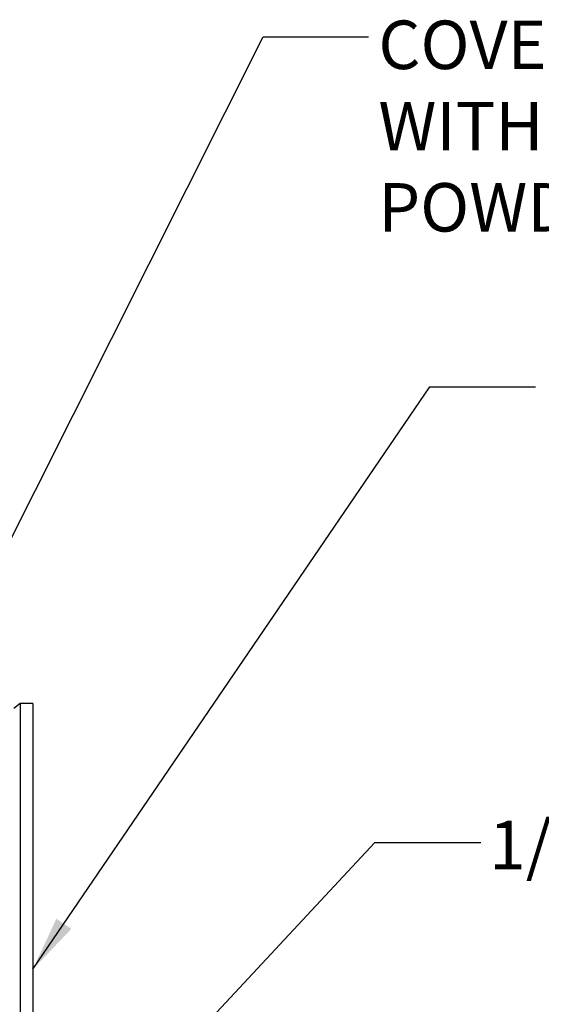
# Model space of a CAD drawing. Units: inches. Extents: x 0 to 17, y 0 to 11.
# Drawn here: x 4 to 5.3, y 2.9 to 5.3 of the extents above; entities that cross this region are included whole.
import ezdxf

# ---------------------------------------------------------------- set-up
doc = ezdxf.new("R2010")
doc.units = ezdxf.units.IN
doc.header["$MEASUREMENT"] = 0
doc.layers.add('FORMAT', color=7, linetype='Continuous')
doc.styles.add('SLDTEXTSTYLE0', font='TXT', dxfattribs={"width": 0.605})
doc.dimstyles.new('SLDDIMSTYLE4', dxfattribs={"dimtxt": 0.18, "dimasz": 0.13, "dimexe": 0, "dimexo": 0.0625, "dimgap": 0, "dimtad": 0, "dimtih": 1, "dimtoh": 1, "dimdec": 0, "dimrnd": 1e-09, "dimzin": 0, "dimdsep": 46, "dimtxsty": 'Standard', "dimsah": 1, "dimcen": 0.09, "dimadec": 0, "dimazin": 0, "dimtfac": 0.13, "dimtdec": 0, "dimtofl": 0, "dimtmove": 0, "dimatfit": 3, "dimfxl": 0, "dimfrac": 2, "dimtolj": 1, "dimtzin": 0, "dimarcsym": 0})

# ---------------------------------------------------------------- blocks, each defined once
blk = doc.blocks.new('SW_NOTE_13')
at = {"layer": 'FORMAT', "color": 0, "char_height": 0.114583, "attachment_point": 1, "style": 'SLDTEXTSTYLE0'}
for s, insert in [('COVER, STEEL', (0.023, 0.0383)), ('WITH GRAY POLYESTER', (0.023, -0.1538)), ('POWDER COATED FINISH', (0.023, -0.3459))]:
    blk.add_mtext(s, dxfattribs=dict(at, insert=insert))

msp = doc.modelspace()

# ---------------------------------------------------------------- linework, layer by layer
at = {"color": 7, "linetype": 'Continuous', "lineweight": 25}
for p, q in [((4.02868, 3.64378), (4.01368, 3.63232)), ((4.02868, 3.64378), (4.02868, 1.56185)), ((4.05868, 3.64378), (4.02868, 3.64378)), ((4.05868, 3.64378), (4.05868, 1.56185))]:
    msp.add_line(p, q, dxfattribs=at)

# ---------------------------------------------------------------- block references
at = {"layer": 'FORMAT'}
msp.add_blockref('SW_NOTE_13', (4.8529, 5.21998), dxfattribs=at)

# ---------------------------------------------------------------- texts
at = {"layer": 'FORMAT', "color": 7, "insert": (5.1378, 3.36663), "char_height": 0.1145833, "attachment_point": 1, "style": 'SLDTEXTSTYLE0'}
msp.add_mtext('1/2" & 3/4" KNOCKOUTS', dxfattribs=at)

# ---------------------------------------------------------------- leaders
at = {"layer": 'FORMAT'}
for points in [[(3.82809, 3.67732), (4.60301, 5.21998), (4.8529, 5.21998)], [(4.05868, 3.01565), (4.99769, 4.39256), (5.24769, 4.39256)]]:
    msp.add_leader(points, dimstyle='SLDDIMSTYLE4', dxfattribs=at)
at = {"layer": 'FORMAT', "color": 7}
msp.add_leader([(3.82117, 2.19379), (4.86789, 3.31509), (5.11789, 3.31509)], dimstyle='SLDDIMSTYLE4', dxfattribs=at)

doc.saveas('drawing.dxf')
